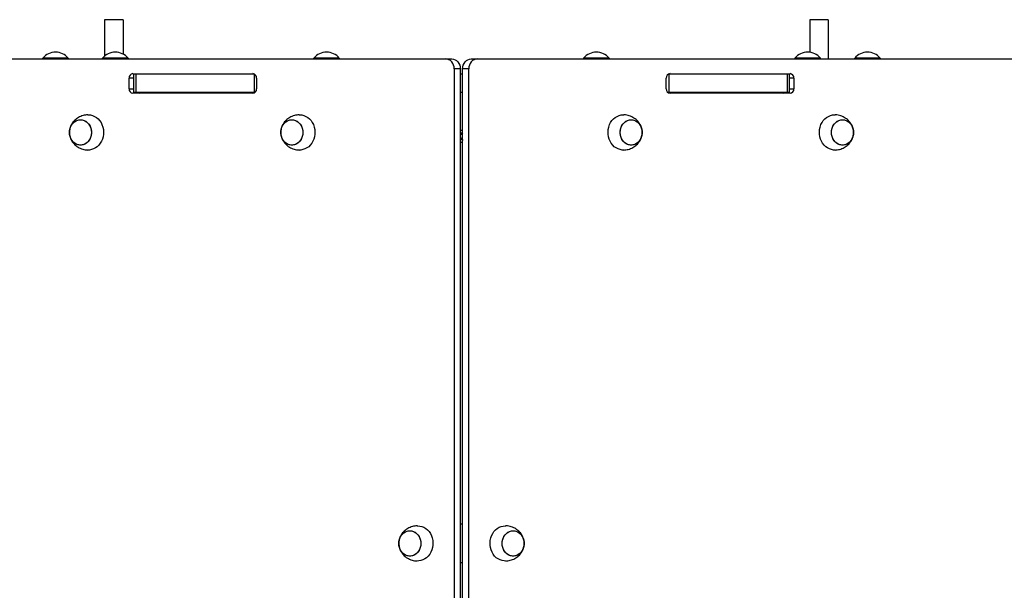
# Model space of a CAD drawing. Units: millimetres. Extents: x 221.4 to 231.4, y 141.1 to 148.3.
# Drawn here: x 223.5 to 224.5, y 146 to 146.6 of the extents above; entities that cross this region are included whole.
import ezdxf

# ---------------------------------------------------------------- set-up
doc = ezdxf.new("R2010")
doc.units = ezdxf.units.MM

# ---------------------------------------------------------------- blocks, each defined once
blk = doc.blocks.new('asd')
at = {"color": 0, "linetype": 'ByBlock', "lineweight": -2}
for p, q in [((223.6471, 146.5818), (223.6281, 146.5818)), ((224.3681, 146.5818), (224.3491, 146.5818)), ((223.3352, 146.5417), (223.977, 146.5417)), ((223.5651, 146.5427), (223.5645, 146.5417)), ((223.5911, 146.5427), (223.5651, 146.5427)), ((223.5918, 146.5417), (223.5911, 146.5427)), ((223.6262, 146.5427), (223.6256, 146.5417)), ((223.6522, 146.5427), (223.6262, 146.5427)), ((223.6529, 146.5417), (223.6522, 146.5427)), ((223.8422, 146.5427), (223.8415, 146.5417)), ((223.8682, 146.5427), (223.8422, 146.5427)), ((223.8688, 146.5417), (223.8682, 146.5427)), ((223.977, 146.5417), (223.9833, 146.5417)), ((224.0029, 146.5417), (224.0092, 146.5417)), ((224.0092, 146.5417), (224.6511, 146.5417)), ((224.118, 146.5427), (224.1174, 146.5417)), ((224.144, 146.5427), (224.118, 146.5427)), ((224.1447, 146.5417), (224.144, 146.5427)), ((224.334, 146.5427), (224.3334, 146.5417)), ((224.36, 146.5427), (224.334, 146.5427)), ((224.3606, 146.5417), (224.36, 146.5427)), ((224.3951, 146.5427), (224.3944, 146.5417)), ((224.4211, 146.5427), (224.3951, 146.5427)), ((224.4217, 146.5417), (224.4211, 146.5427)), ((223.6572, 146.5267), (223.7798, 146.5267)), ((223.6578, 146.5266), (223.6578, 146.5077)), ((223.6603, 146.5267), (223.6603, 146.5077)), ((223.6603, 146.5267), (223.7812, 146.5267)), ((223.7812, 146.5267), (223.7812, 146.5077)), ((223.9856, 146.5317), (223.9856, 145.5618)), ((223.9919, 146.5317), (223.9856, 146.5317)), ((223.9919, 146.5317), (223.9919, 145.5618)), ((223.9919, 146.5267), (223.9943, 146.5267)), ((224.0006, 146.5317), (223.9943, 146.5317)), ((223.9943, 145.5618), (223.9943, 146.5317)), ((224.0006, 145.5618), (224.0006, 146.5317)), ((224.205, 146.5267), (224.205, 146.5077)), ((224.205, 146.5267), (224.3259, 146.5267)), ((224.2064, 146.5267), (224.3291, 146.5267)), ((224.3259, 146.5267), (224.3259, 146.5077)), ((224.3284, 146.5077), (224.3284, 146.5266)), ((223.6533, 146.5112), (223.6533, 146.5222)), ((223.6578, 146.5222), (223.6533, 146.5222)), ((223.7837, 146.5222), (223.7837, 146.5112)), ((224.2025, 146.5112), (224.2025, 146.5222)), ((224.333, 146.5222), (224.3284, 146.5222)), ((224.333, 146.5222), (224.333, 146.5112)), ((223.6533, 146.5112), (223.6578, 146.5112)), ((223.7798, 146.5067), (223.6572, 146.5067)), ((223.6578, 146.5077), (223.6603, 146.5077)), ((223.6603, 146.5077), (223.7812, 146.5077)), ((223.6655, 146.5067), (223.6655, 146.5077)), ((223.6668, 146.5067), (223.6668, 146.5077)), ((223.7812, 146.5077), (223.7823, 146.5077)), ((223.9919, 146.5077), (223.9943, 146.5077)), ((224.204, 146.5077), (224.205, 146.5077)), ((224.205, 146.5077), (224.3259, 146.5077)), ((224.3291, 146.5067), (224.2064, 146.5067)), ((224.3194, 146.5077), (224.3194, 146.5067)), ((224.3208, 146.5077), (224.3208, 146.5067)), ((224.3259, 146.5077), (224.3284, 146.5077)), ((224.3284, 146.5112), (224.333, 146.5112)), ((224.1585, 146.4847), (224.159, 146.4847)), ((224.3746, 146.4847), (224.3751, 146.4847)), ((223.9924, 146.4642), (223.9919, 146.4645)), ((223.9932, 146.4643), (223.9922, 146.4669)), ((223.9922, 146.4669), (223.9924, 146.4642)), ((223.9943, 146.466), (223.9932, 146.4643)), ((223.9943, 146.466), (223.9943, 146.466)), ((223.9931, 146.461), (223.9919, 146.4593)), ((223.9919, 146.4593), (223.9919, 146.4593)), ((223.994, 146.4585), (223.9931, 146.461)), ((223.9938, 146.4612), (223.994, 146.4585)), ((223.9943, 146.4609), (223.9938, 146.4612)), ((223.9919, 146.0667), (223.9943, 146.0667)), ((224.0378, 146.0647), (224.0384, 146.0647)), ((223.9943, 146.0267), (223.9919, 146.0267))]:
    blk.add_line(p, q, dxfattribs=at)
at = {"color": 0, "linetype": 'ByBlock', "lineweight": -2, "flags": 128}
for points in [[(223.9856, 146.5317), (223.9855, 146.5336), (223.985, 146.5355), (223.9842, 146.5372), (223.9831, 146.5387), (223.9818, 146.54), (223.9803, 146.5409), (223.9787, 146.5415), (223.977, 146.5417)], [(223.9833, 146.5417), (223.985, 146.5415), (223.9866, 146.5409), (223.9881, 146.54), (223.9894, 146.5387), (223.9905, 146.5372), (223.9913, 146.5355), (223.9918, 146.5336), (223.9919, 146.5317)], [(223.9943, 146.5317), (223.9944, 146.5336), (223.9949, 146.5355), (223.9957, 146.5372), (223.9968, 146.5387), (223.9981, 146.54), (223.9996, 146.5409), (224.0012, 146.5415), (224.0029, 146.5417)], [(224.0092, 146.5417), (224.0075, 146.5415), (224.0059, 146.5409), (224.0044, 146.54), (224.0031, 146.5387), (224.002, 146.5372), (224.0012, 146.5355), (224.0007, 146.5336), (224.0006, 146.5317)], [(223.6111, 146.4847), (223.6117, 146.4847), (223.6138, 146.4845), (223.616, 146.484), (223.618, 146.4831), (223.6199, 146.4819), (223.6217, 146.4805), (223.6232, 146.4787), (223.6246, 146.4767), (223.6256, 146.4746), (223.6265, 146.4722), (223.627, 146.4698), (223.6272, 146.4673), (223.6271, 146.4648), (223.6268, 146.4623), (223.6261, 146.4599), (223.6251, 146.4577), (223.6239, 146.4556), (223.6225, 146.4537), (223.6208, 146.4521), (223.619, 146.4508), (223.617, 146.4498), (223.6149, 146.4491), (223.6128, 146.4487), (223.6111, 146.4487)], [(223.8272, 146.4847), (223.8277, 146.4847), (223.8299, 146.4845), (223.832, 146.484), (223.8341, 146.4831), (223.836, 146.4819), (223.8377, 146.4805), (223.8393, 146.4787), (223.8406, 146.4767), (223.8417, 146.4746), (223.8425, 146.4722), (223.8431, 146.4698), (223.8433, 146.4673), (223.8432, 146.4648), (223.8428, 146.4623), (223.8422, 146.4599), (223.8412, 146.4577), (223.84, 146.4556), (223.8385, 146.4537), (223.8369, 146.4521), (223.835, 146.4508), (223.8331, 146.4498), (223.831, 146.4491), (223.8288, 146.4487), (223.8272, 146.4487)], [(224.159, 146.4487), (224.1574, 146.4487), (224.1552, 146.4491), (224.1532, 146.4498), (224.1512, 146.4508), (224.1493, 146.4521), (224.1477, 146.4537), (224.1462, 146.4556), (224.145, 146.4577), (224.1441, 146.4599), (224.1434, 146.4623), (224.143, 146.4648), (224.1429, 146.4673), (224.1432, 146.4698), (224.1437, 146.4722), (224.1445, 146.4746), (224.1456, 146.4767), (224.1469, 146.4787), (224.1485, 146.4805), (224.1502, 146.4819), (224.1522, 146.4831), (224.1542, 146.484), (224.1563, 146.4845), (224.1585, 146.4847), (224.1585, 146.4847)], [(224.3751, 146.4487), (224.3735, 146.4487), (224.3713, 146.4491), (224.3692, 146.4498), (224.3673, 146.4508), (224.3654, 146.4521), (224.3638, 146.4537), (224.3623, 146.4556), (224.3611, 146.4577), (224.3601, 146.4599), (224.3595, 146.4623), (224.3591, 146.4648), (224.359, 146.4673), (224.3592, 146.4698), (224.3598, 146.4722), (224.3606, 146.4746), (224.3617, 146.4767), (224.363, 146.4787), (224.3646, 146.4805), (224.3663, 146.4819), (224.3682, 146.4831), (224.3703, 146.484), (224.3724, 146.4845), (224.3746, 146.4847), (224.3746, 146.4847)], [(223.6036, 146.4797), (223.6055, 146.4795), (223.6073, 146.479), (223.609, 146.4781), (223.6105, 146.4769), (223.6119, 146.4755), (223.613, 146.4738), (223.6139, 146.4719), (223.6145, 146.4699), (223.6148, 146.4677), (223.6148, 146.4656), (223.6145, 146.4635), (223.6139, 146.4615), (223.613, 146.4596), (223.6119, 146.4579), (223.6105, 146.4564), (223.609, 146.4552), (223.6073, 146.4544), (223.6055, 146.4539), (223.6036, 146.4537), (223.6018, 146.4539), (223.6, 146.4544), (223.5983, 146.4552), (223.5967, 146.4564), (223.5953, 146.4579), (223.5942, 146.4596), (223.5933, 146.4615), (223.5927, 146.4635), (223.5924, 146.4656), (223.5924, 146.4677), (223.5927, 146.4699), (223.5933, 146.4719), (223.5942, 146.4738), (223.5953, 146.4755), (223.5967, 146.4769), (223.5983, 146.4781), (223.6, 146.479), (223.6018, 146.4795), (223.6036, 146.4797)], [(223.6148, 146.4667), (223.6147, 146.4645), (223.6142, 146.4625), (223.6135, 146.4605), (223.6125, 146.4587), (223.6112, 146.4571), (223.6098, 146.4558), (223.6081, 146.4548), (223.6064, 146.4541), (223.6045, 146.4537), (223.6027, 146.4537), (223.6009, 146.4541), (223.5991, 146.4548), (223.5975, 146.4558), (223.596, 146.4571), (223.5947, 146.4587), (223.5937, 146.4605), (223.593, 146.4625), (223.5925, 146.4645), (223.5924, 146.4667), (223.5925, 146.4688), (223.593, 146.4709), (223.5937, 146.4729), (223.5947, 146.4747), (223.596, 146.4762), (223.5975, 146.4776), (223.5991, 146.4786), (223.6009, 146.4793), (223.6027, 146.4796), (223.6045, 146.4796), (223.6064, 146.4793), (223.6081, 146.4786), (223.6098, 146.4776), (223.6112, 146.4762), (223.6125, 146.4747), (223.6135, 146.4729), (223.6142, 146.4709), (223.6147, 146.4688), (223.6148, 146.4667)], [(223.8197, 146.4797), (223.8215, 146.4795), (223.8233, 146.479), (223.825, 146.4781), (223.8266, 146.4769), (223.8279, 146.4755), (223.8291, 146.4738), (223.83, 146.4719), (223.8306, 146.4699), (223.8309, 146.4677), (223.8309, 146.4656), (223.8306, 146.4635), (223.83, 146.4615), (223.8291, 146.4596), (223.8279, 146.4579), (223.8266, 146.4564), (223.825, 146.4552), (223.8233, 146.4544), (223.8215, 146.4539), (223.8197, 146.4537), (223.8178, 146.4539), (223.816, 146.4544), (223.8143, 146.4552), (223.8128, 146.4564), (223.8114, 146.4579), (223.8103, 146.4596), (223.8094, 146.4615), (223.8088, 146.4635), (223.8085, 146.4656), (223.8085, 146.4677), (223.8088, 146.4699), (223.8094, 146.4719), (223.8103, 146.4738), (223.8114, 146.4755), (223.8128, 146.4769), (223.8143, 146.4781), (223.816, 146.479), (223.8178, 146.4795), (223.8197, 146.4797)], [(223.8309, 146.4667), (223.8308, 146.4645), (223.8303, 146.4625), (223.8296, 146.4605), (223.8285, 146.4587), (223.8273, 146.4571), (223.8258, 146.4558), (223.8242, 146.4548), (223.8224, 146.4541), (223.8206, 146.4537), (223.8188, 146.4537), (223.8169, 146.4541), (223.8152, 146.4548), (223.8135, 146.4558), (223.8121, 146.4571), (223.8108, 146.4587), (223.8098, 146.4605), (223.8091, 146.4625), (223.8086, 146.4645), (223.8085, 146.4667), (223.8086, 146.4688), (223.8091, 146.4709), (223.8098, 146.4729), (223.8108, 146.4747), (223.8121, 146.4762), (223.8135, 146.4776), (223.8152, 146.4786), (223.8169, 146.4793), (223.8188, 146.4796), (223.8206, 146.4796), (223.8224, 146.4793), (223.8242, 146.4786), (223.8258, 146.4776), (223.8273, 146.4762), (223.8285, 146.4747), (223.8296, 146.4729), (223.8303, 146.4709), (223.8308, 146.4688), (223.8309, 146.4667)], [(224.1665, 146.4797), (224.1684, 146.4795), (224.1702, 146.479), (224.1719, 146.4781), (224.1734, 146.4769), (224.1748, 146.4755), (224.1759, 146.4738), (224.1768, 146.4719), (224.1774, 146.4699), (224.1777, 146.4677), (224.1777, 146.4656), (224.1774, 146.4635), (224.1768, 146.4615), (224.1759, 146.4596), (224.1748, 146.4579), (224.1734, 146.4564), (224.1719, 146.4552), (224.1702, 146.4544), (224.1684, 146.4539), (224.1665, 146.4537), (224.1647, 146.4539), (224.1629, 146.4544), (224.1612, 146.4552), (224.1596, 146.4564), (224.1583, 146.4579), (224.1571, 146.4596), (224.1563, 146.4615), (224.1557, 146.4635), (224.1553, 146.4656), (224.1553, 146.4677), (224.1557, 146.4699), (224.1563, 146.4719), (224.1571, 146.4738), (224.1583, 146.4755), (224.1596, 146.4769), (224.1612, 146.4781), (224.1629, 146.479), (224.1647, 146.4795), (224.1665, 146.4797)], [(224.1778, 146.4667), (224.1776, 146.4645), (224.1772, 146.4625), (224.1764, 146.4605), (224.1754, 146.4587), (224.1741, 146.4571), (224.1727, 146.4558), (224.171, 146.4548), (224.1693, 146.4541), (224.1675, 146.4537), (224.1656, 146.4537), (224.1638, 146.4541), (224.162, 146.4548), (224.1604, 146.4558), (224.1589, 146.4571), (224.1577, 146.4587), (224.1567, 146.4605), (224.1559, 146.4625), (224.1555, 146.4645), (224.1553, 146.4667), (224.1555, 146.4688), (224.1559, 146.4709), (224.1567, 146.4729), (224.1577, 146.4747), (224.1589, 146.4762), (224.1604, 146.4776), (224.162, 146.4786), (224.1638, 146.4793), (224.1656, 146.4796), (224.1675, 146.4796), (224.1693, 146.4793), (224.171, 146.4786), (224.1727, 146.4776), (224.1741, 146.4762), (224.1754, 146.4747), (224.1764, 146.4729), (224.1772, 146.4709), (224.1776, 146.4688), (224.1778, 146.4667)], [(224.3826, 146.4797), (224.3845, 146.4795), (224.3863, 146.479), (224.388, 146.4781), (224.3895, 146.4769), (224.3909, 146.4755), (224.392, 146.4738), (224.3929, 146.4719), (224.3935, 146.4699), (224.3938, 146.4677), (224.3938, 146.4656), (224.3935, 146.4635), (224.3929, 146.4615), (224.392, 146.4596), (224.3909, 146.4579), (224.3895, 146.4564), (224.388, 146.4552), (224.3863, 146.4544), (224.3845, 146.4539), (224.3826, 146.4537), (224.3808, 146.4539), (224.379, 146.4544), (224.3773, 146.4552), (224.3757, 146.4564), (224.3743, 146.4579), (224.3732, 146.4596), (224.3723, 146.4615), (224.3717, 146.4635), (224.3714, 146.4656), (224.3714, 146.4677), (224.3717, 146.4699), (224.3723, 146.4719), (224.3732, 146.4738), (224.3743, 146.4755), (224.3757, 146.4769), (224.3773, 146.4781), (224.379, 146.479), (224.3808, 146.4795), (224.3826, 146.4797)], [(224.3938, 146.4667), (224.3937, 146.4645), (224.3932, 146.4625), (224.3925, 146.4605), (224.3915, 146.4587), (224.3902, 146.4571), (224.3888, 146.4558), (224.3871, 146.4548), (224.3854, 146.4541), (224.3835, 146.4537), (224.3817, 146.4537), (224.3799, 146.4541), (224.3781, 146.4548), (224.3765, 146.4558), (224.375, 146.4571), (224.3737, 146.4587), (224.3727, 146.4605), (224.372, 146.4625), (224.3715, 146.4645), (224.3714, 146.4667), (224.3715, 146.4688), (224.372, 146.4709), (224.3727, 146.4729), (224.3737, 146.4747), (224.375, 146.4762), (224.3765, 146.4776), (224.3781, 146.4786), (224.3799, 146.4793), (224.3817, 146.4796), (224.3835, 146.4796), (224.3854, 146.4793), (224.3871, 146.4786), (224.3888, 146.4776), (224.3902, 146.4762), (224.3915, 146.4747), (224.3925, 146.4729), (224.3932, 146.4709), (224.3937, 146.4688), (224.3938, 146.4667)], [(223.9919, 146.4568), (223.9934, 146.4567), (223.9943, 146.4568)], [(223.9515, 146.0467), (223.9514, 146.0446), (223.9509, 146.0425), (223.9502, 146.0405), (223.9492, 146.0387), (223.9479, 146.0371), (223.9465, 146.0358), (223.9448, 146.0348), (223.9431, 146.0341), (223.9412, 146.0338), (223.9394, 146.0338), (223.9376, 146.0341), (223.9358, 146.0348), (223.9342, 146.0358), (223.9327, 146.0371), (223.9315, 146.0387), (223.9304, 146.0405), (223.9297, 146.0425), (223.9292, 146.0446), (223.9291, 146.0467), (223.9292, 146.0488), (223.9297, 146.0509), (223.9304, 146.0529), (223.9315, 146.0547), (223.9327, 146.0563), (223.9342, 146.0576), (223.9358, 146.0586), (223.9376, 146.0593), (223.9394, 146.0597), (223.9412, 146.0597), (223.9431, 146.0593), (223.9448, 146.0586), (223.9465, 146.0576), (223.9479, 146.0563), (223.9492, 146.0547), (223.9502, 146.0529), (223.9509, 146.0509), (223.9514, 146.0488), (223.9515, 146.0467)], [(223.9403, 146.0597), (223.9422, 146.0595), (223.944, 146.059), (223.9457, 146.0581), (223.9472, 146.057), (223.9486, 146.0555), (223.9497, 146.0538), (223.9506, 146.0519), (223.9512, 146.0499), (223.9515, 146.0478), (223.9515, 146.0456), (223.9512, 146.0435), (223.9506, 146.0415), (223.9497, 146.0396), (223.9486, 146.0379), (223.9472, 146.0365), (223.9457, 146.0353), (223.944, 146.0344), (223.9422, 146.0339), (223.9403, 146.0337), (223.9385, 146.0339), (223.9367, 146.0344), (223.935, 146.0353), (223.9334, 146.0365), (223.9321, 146.0379), (223.9309, 146.0396), (223.93, 146.0415), (223.9294, 146.0435), (223.9291, 146.0456), (223.9291, 146.0478), (223.9294, 146.0499), (223.93, 146.0519), (223.9309, 146.0538), (223.9321, 146.0555), (223.9334, 146.057), (223.935, 146.0581), (223.9367, 146.059), (223.9385, 146.0595), (223.9403, 146.0597)], [(223.9478, 146.0647), (223.9484, 146.0647), (223.9505, 146.0645), (223.9527, 146.064), (223.9547, 146.0632), (223.9566, 146.062), (223.9584, 146.0605), (223.9599, 146.0588), (223.9613, 146.0568), (223.9624, 146.0546), (223.9632, 146.0523), (223.9637, 146.0498), (223.9639, 146.0473), (223.9638, 146.0448), (223.9635, 146.0424), (223.9628, 146.04), (223.9618, 146.0377), (223.9606, 146.0356), (223.9592, 146.0338), (223.9575, 146.0321), (223.9557, 146.0308), (223.9537, 146.0298), (223.9516, 146.0291), (223.9495, 146.0288), (223.9478, 146.0287)], [(224.0384, 146.0287), (224.0368, 146.0288), (224.0346, 146.0291), (224.0325, 146.0298), (224.0305, 146.0308), (224.0287, 146.0321), (224.027, 146.0338), (224.0256, 146.0356), (224.0244, 146.0377), (224.0234, 146.04), (224.0228, 146.0424), (224.0224, 146.0448), (224.0223, 146.0473), (224.0225, 146.0498), (224.0231, 146.0523), (224.0239, 146.0546), (224.025, 146.0568), (224.0263, 146.0588), (224.0279, 146.0605), (224.0296, 146.062), (224.0315, 146.0632), (224.0336, 146.064), (224.0357, 146.0645), (224.0378, 146.0647), (224.0378, 146.0647)], [(224.0571, 146.0467), (224.057, 146.0446), (224.0565, 146.0425), (224.0558, 146.0405), (224.0548, 146.0387), (224.0535, 146.0371), (224.052, 146.0358), (224.0504, 146.0348), (224.0487, 146.0341), (224.0468, 146.0338), (224.045, 146.0338), (224.0431, 146.0341), (224.0414, 146.0348), (224.0398, 146.0358), (224.0383, 146.0371), (224.037, 146.0387), (224.036, 146.0405), (224.0353, 146.0425), (224.0348, 146.0446), (224.0347, 146.0467), (224.0348, 146.0488), (224.0353, 146.0509), (224.036, 146.0529), (224.037, 146.0547), (224.0383, 146.0563), (224.0398, 146.0576), (224.0414, 146.0586), (224.0431, 146.0593), (224.045, 146.0597), (224.0468, 146.0597), (224.0487, 146.0593), (224.0504, 146.0586), (224.052, 146.0576), (224.0535, 146.0563), (224.0548, 146.0547), (224.0558, 146.0529), (224.0565, 146.0509), (224.057, 146.0488), (224.0571, 146.0467)], [(224.0459, 146.0597), (224.0478, 146.0595), (224.0496, 146.059), (224.0512, 146.0581), (224.0528, 146.057), (224.0542, 146.0555), (224.0553, 146.0538), (224.0562, 146.0519), (224.0568, 146.0499), (224.0571, 146.0478), (224.0571, 146.0456), (224.0568, 146.0435), (224.0562, 146.0415), (224.0553, 146.0396), (224.0542, 146.0379), (224.0528, 146.0365), (224.0512, 146.0353), (224.0496, 146.0344), (224.0478, 146.0339), (224.0459, 146.0337), (224.0441, 146.0339), (224.0423, 146.0344), (224.0406, 146.0353), (224.039, 146.0365), (224.0376, 146.0379), (224.0365, 146.0396), (224.0356, 146.0415), (224.035, 146.0435), (224.0347, 146.0456), (224.0347, 146.0478), (224.035, 146.0499), (224.0356, 146.0519), (224.0365, 146.0538), (224.0376, 146.0555), (224.039, 146.057), (224.0406, 146.0581), (224.0423, 146.059), (224.0441, 146.0595), (224.0459, 146.0597)]]:
    blk.add_lwpolyline(points, dxfattribs=at)
at = {"color": 0, "linetype": 'ByBlock', "lineweight": -2}
for centre, radius, start, end in [((223.5781, 146.5316), 0.0171, 40.4497, 139.5503), ((223.6392, 146.5316), 0.0171, 40.4497, 139.5503), ((223.8552, 146.5316), 0.0171, 40.4497, 139.5503), ((224.131, 146.5316), 0.0171, 40.4497, 139.5503), ((224.347, 146.5316), 0.0171, 40.4497, 139.5503), ((224.4081, 146.5316), 0.0171, 40.4497, 139.5503), ((223.6575, 146.5225), 0.00423, 94.4825, 183.8714), ((223.7795, 146.5225), 0.00423, 356.1286, 85.5175), ((224.2067, 146.5225), 0.00423, 94.4825, 183.8714), ((224.3287, 146.5225), 0.00423, 356.1286, 85.5175), ((223.6575, 146.5109), 0.00423, 176.1286, 265.5175), ((223.6635, 146.5103), 0.0036, 226.2177, 269.2674), ((223.7795, 146.5109), 0.00423, 274.4825, 3.8714), ((224.2067, 146.5109), 0.00423, 176.1286, 265.5175), ((224.3227, 146.5103), 0.0036, 270.7326, 313.7823), ((224.3287, 146.5109), 0.00423, 274.4825, 3.8714), ((223.9931, 146.4627), 0.006, 78.803, 101.197), ((223.9931, 146.4627), 0.003, 67.1471, 112.8529), ((223.9931, 146.4627), 0.003, 247.1471, 292.8529)]:
    blk.add_arc(centre, radius, start, end, dxfattribs=at)
for points, knots in [([(223.6281, 146.5817), (223.6281, 146.5817), (223.6281, 146.5819), (223.6281, 146.5812), (223.6281, 146.5795), (223.6281, 146.5767), (223.6281, 146.5731), (223.6281, 146.5687), (223.6281, 146.5636), (223.6281, 146.5568), (223.6281, 146.5504), (223.6281, 146.5456), (223.6281, 146.5444)], [0, 0, 0, 0, 0.012195, 0.116584, 0.221125, 0.326379, 0.432729, 0.540399, 0.649476, 0.759932, 0.935969, 1, 1, 1, 1]), ([(223.6471, 146.5817), (223.6471, 146.5817), (223.6471, 146.5819), (223.6471, 146.5812), (223.6471, 146.5795), (223.6471, 146.5767), (223.6471, 146.5731), (223.6471, 146.5687), (223.6471, 146.5636), (223.6471, 146.5568), (223.6471, 146.5511), (223.6471, 146.5471), (223.6471, 146.5466)], [0, 0, 0, 0, 0.012671, 0.121131, 0.229749, 0.339108, 0.449607, 0.561476, 0.674807, 0.789571, 0.972474, 1, 1, 1, 1]), ([(224.3491, 146.5817), (224.3491, 146.5817), (224.3491, 146.5819), (224.3491, 146.5812), (224.3491, 146.5795), (224.3491, 146.5767), (224.3491, 146.5731), (224.3491, 146.5687), (224.3491, 146.5636), (224.3491, 146.557), (224.3491, 146.5517), (224.3491, 146.5485)], [0, 0, 0, 0, 0.013123, 0.12545, 0.237942, 0.3512, 0.465639, 0.581497, 0.69887, 0.817725, 1, 1, 1, 1]), ([(224.3681, 146.5817), (224.3681, 146.5817), (224.3681, 146.5819), (224.3681, 146.5812), (224.3681, 146.5795), (224.3681, 146.5767), (224.3681, 146.5731), (224.3681, 146.5687), (224.3681, 146.5636), (224.3681, 146.5568), (224.3681, 146.5495), (224.3681, 146.5438), (224.3681, 146.5417)], [0, 0, 0, 0, 0.011666, 0.111521, 0.211522, 0.312205, 0.413937, 0.516931, 0.621271, 0.72693, 0.895322, 1, 1, 1, 1]), ([(223.6111, 146.4846), (223.6107, 146.4846), (223.6095, 146.4846), (223.6074, 146.4842), (223.605, 146.4835), (223.6027, 146.4826), (223.6006, 146.4813), (223.5987, 146.4799), (223.597, 146.4783), (223.5955, 146.4765), (223.5943, 146.4746), (223.5934, 146.4726), (223.5928, 146.4706), (223.5924, 146.4685), (223.5923, 146.4663), (223.5925, 146.4642), (223.593, 146.462), (223.5938, 146.4598), (223.5949, 146.4577), (223.5963, 146.4558), (223.598, 146.454), (223.6, 146.4524), (223.6022, 146.451), (223.6046, 146.4499), (223.6071, 146.4492), (223.6093, 146.4488), (223.6107, 146.4487), (223.6111, 146.4487)], [0, 0, 0, 0, 0.021853, 0.066657, 0.110825, 0.154285, 0.196966, 0.2388, 0.279727, 0.319688, 0.35864, 0.39657, 0.433539, 0.469781, 0.505797, 0.542357, 0.580127, 0.619688, 0.661327, 0.704852, 0.745034, 0.790607, 0.836759, 0.883059, 0.929283, 0.975272, 1, 1, 1, 1]), ([(223.8272, 146.4846), (223.8268, 146.4846), (223.8255, 146.4846), (223.8235, 146.4842), (223.821, 146.4835), (223.8187, 146.4826), (223.8166, 146.4813), (223.8147, 146.4799), (223.813, 146.4783), (223.8116, 146.4765), (223.8104, 146.4746), (223.8095, 146.4726), (223.8088, 146.4706), (223.8085, 146.4685), (223.8084, 146.4663), (223.8085, 146.4642), (223.809, 146.462), (223.8098, 146.4598), (223.811, 146.4577), (223.8124, 146.4558), (223.8141, 146.454), (223.816, 146.4524), (223.8183, 146.451), (223.8207, 146.4499), (223.8232, 146.4492), (223.8254, 146.4488), (223.8267, 146.4487), (223.8272, 146.4487)], [0, 0, 0, 0, 0.021853, 0.066657, 0.110825, 0.154285, 0.196966, 0.2388, 0.279727, 0.319688, 0.35864, 0.39657, 0.433539, 0.469781, 0.505797, 0.542357, 0.580127, 0.619688, 0.661327, 0.704852, 0.745034, 0.790607, 0.836759, 0.883059, 0.929283, 0.975272, 1, 1, 1, 1]), ([(224.159, 146.4487), (224.1597, 146.4487), (224.1613, 146.4488), (224.1636, 146.4493), (224.166, 146.4501), (224.1682, 146.4512), (224.1703, 146.4525), (224.1721, 146.454), (224.1737, 146.4556), (224.1751, 146.4575), (224.1762, 146.4594), (224.177, 146.4614), (224.1776, 146.4635), (224.1778, 146.4656), (224.1778, 146.4678), (224.1775, 146.4699), (224.1769, 146.4721), (224.176, 146.4742), (224.1748, 146.4763), (224.1733, 146.4782), (224.1715, 146.4799), (224.1694, 146.4814), (224.1671, 146.4827), (224.1647, 146.4837), (224.1621, 146.4844), (224.1602, 146.4846), (224.1592, 146.4846), (224.159, 146.4847)], [0, 0, 0, 0, 0.0368774, 0.0814796, 0.1254206, 0.1686282, 0.2110335, 0.252571, 0.2931799, 0.3328069, 0.3714153, 0.4090099, 0.4456986, 0.4817961, 0.517904, 0.5548534, 0.593176, 0.6334418, 0.6757704, 0.7198354, 0.7603289, 0.8061053, 0.8523412, 0.8986415, 0.9448066, 0.9906909, 1, 1, 1, 1]), ([(224.3751, 146.4487), (224.3758, 146.4487), (224.3773, 146.4488), (224.3797, 146.4493), (224.3821, 146.4501), (224.3843, 146.4512), (224.3863, 146.4525), (224.3882, 146.454), (224.3898, 146.4556), (224.3911, 146.4575), (224.3922, 146.4594), (224.3931, 146.4614), (224.3936, 146.4635), (224.3939, 146.4656), (224.3939, 146.4678), (224.3936, 146.4699), (224.393, 146.4721), (224.3921, 146.4742), (224.3908, 146.4763), (224.3893, 146.4782), (224.3875, 146.4799), (224.3855, 146.4814), (224.3832, 146.4827), (224.3808, 146.4837), (224.3782, 146.4844), (224.3763, 146.4846), (224.3752, 146.4846), (224.3751, 146.4847)], [0, 0, 0, 0, 0.036877, 0.08148, 0.125421, 0.168628, 0.211033, 0.252571, 0.29318, 0.332807, 0.371415, 0.40901, 0.445699, 0.481796, 0.517904, 0.554853, 0.593176, 0.633442, 0.67577, 0.719835, 0.760329, 0.806105, 0.852341, 0.898641, 0.944807, 0.990691, 1, 1, 1, 1]), ([(223.9478, 146.0647), (223.9474, 146.0647), (223.9462, 146.0646), (223.9441, 146.0643), (223.9417, 146.0636), (223.9394, 146.0626), (223.9373, 146.0614), (223.9354, 146.0599), (223.9337, 146.0583), (223.9322, 146.0566), (223.931, 146.0546), (223.9301, 146.0527), (223.9295, 146.0506), (223.9291, 146.0485), (223.929, 146.0464), (223.9292, 146.0442), (223.9297, 146.042), (223.9305, 146.0399), (223.9316, 146.0378), (223.933, 146.0358), (223.9347, 146.034), (223.9367, 146.0324), (223.9389, 146.0311), (223.9413, 146.03), (223.9438, 146.0292), (223.946, 146.0288), (223.9474, 146.0288), (223.9479, 146.0288)], [0, 0, 0, 0, 0.021853, 0.0666565, 0.1108254, 0.1542851, 0.1969657, 0.2388004, 0.2797266, 0.3196878, 0.3586401, 0.3965697, 0.4335394, 0.4697811, 0.5057965, 0.542357, 0.5801265, 0.6196876, 0.6613269, 0.7048518, 0.7450339, 0.7906073, 0.8367589, 0.8830586, 0.929283, 0.9752719, 1, 1, 1, 1]), ([(224.0384, 146.0287), (224.0391, 146.0288), (224.0406, 146.0289), (224.043, 146.0294), (224.0453, 146.0302), (224.0476, 146.0312), (224.0496, 146.0325), (224.0515, 146.034), (224.0531, 146.0357), (224.0544, 146.0375), (224.0555, 146.0394), (224.0564, 146.0415), (224.0569, 146.0435), (224.0572, 146.0456), (224.0572, 146.0478), (224.0569, 146.05), (224.0563, 146.0521), (224.0554, 146.0543), (224.0541, 146.0564), (224.0526, 146.0583), (224.0508, 146.06), (224.0488, 146.0615), (224.0465, 146.0628), (224.0441, 146.0637), (224.0415, 146.0644), (224.0396, 146.0647), (224.0385, 146.0647), (224.0384, 146.0647)], [0, 0, 0, 0, 0.0368774, 0.0814796, 0.1254206, 0.1686282, 0.2110335, 0.252571, 0.2931799, 0.3328069, 0.3714153, 0.4090099, 0.4456986, 0.4817961, 0.517904, 0.5548534, 0.593176, 0.6334418, 0.6757704, 0.7198354, 0.7603289, 0.8061053, 0.8523412, 0.8986415, 0.9448066, 0.9906909, 1, 1, 1, 1])]:
    blk.add_open_spline(points, degree=3, knots=knots, dxfattribs=at)

msp = doc.modelspace()

# ---------------------------------------------------------------- block references
msp.add_blockref('asd', (0, 0))

doc.saveas('drawing.dxf')
